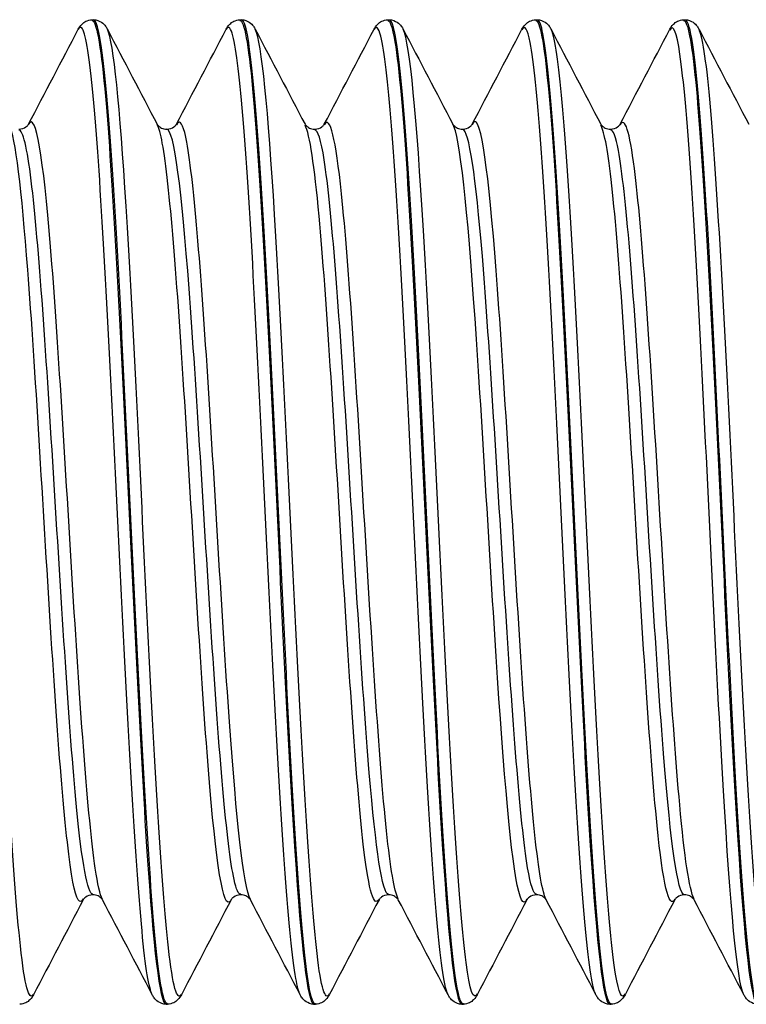
# Model space of a CAD drawing. Units: millimetres. Extents: x -249 to 192, y -817 to 161.
# Drawn here: x -163 to -156, y -70 to -60 of the extents above; entities that cross this region are included whole.
import ezdxf

# ---------------------------------------------------------------- set-up
doc = ezdxf.new("R2010")
doc.units = ezdxf.units.MM
doc.header["$LTSCALE"] = 0.5
doc.layers.add('SuP-Sichtbare-Kanten', color=7, linetype='Continuous', lineweight=25)
doc.layers.add('SuP-Sichtbare-tangentiale-Kanten', color=7, linetype='Continuous', lineweight=25)

msp = doc.modelspace()

# ---------------------------------------------------------------- linework, layer by layer
at = {"layer": 'SuP-Sichtbare-Kanten'}
for p, q in [((-162.1712, -60.3494), (-162.1559, -60.3494)), ((-160.6697, -60.3494), (-160.6544, -60.3494)), ((-159.1682, -60.3494), (-159.1529, -60.3494)), ((-157.6667, -60.3494), (-157.6514, -60.3494)), ((-156.1652, -60.3494), (-156.1499, -60.3494)), ((-161.4204, -70.3494), (-161.4051, -70.3494)), ((-159.9189, -70.3494), (-159.9036, -70.3494)), ((-158.4174, -70.3494), (-158.4021, -70.3494)), ((-156.9159, -70.3494), (-156.9006, -70.3494))]:
    msp.add_line(p, q, dxfattribs=at)
for points, knots in [([(-162.3115, -60.4463), (-162.3033, -60.4306), (-162.2932, -60.4134), (-162.2634, -60.3846), (-162.2503, -60.3742), (-162.216, -60.357), (-162.1943, -60.3505), (-162.1717, -60.3494)], [0, 0, 0, 0, 0.0234414, 0.0234414, 0.03561153, 0.03561153, 0.04821683, 0.04821683, 0.04821683, 0.04821683]), ([(-162.1717, -60.3571), (-162.1288, -60.3575), (-162.0859, -60.5927), (-162.043, -61.0514), (-161.9715, -61.8161), (-161.9, -63.1861), (-161.8284, -64.6687), (-161.7569, -66.1511), (-161.6854, -67.7151), (-161.6139, -68.7985), (-161.5494, -69.7753), (-161.4849, -70.3429), (-161.4204, -70.3484)], [-164.935955, -164.935955, -164.935955, -164.935955, -164.397295, -164.397295, -164.397295, -163.49939, -163.49939, -163.49939, -162.601583, -162.601583, -162.601583, -161.792022, -161.792022, -161.792022, -161.792022]), ([(-161.4046, -70.3432), (-161.4273, -70.3465), (-161.45, -70.2834), (-161.4727, -70.1508), (-161.5441, -69.7341), (-161.6155, -68.6391), (-161.6869, -67.2584), (-161.7583, -65.8783), (-161.8296, -64.2412), (-161.901, -62.9338), (-161.9723, -61.6269), (-162.0437, -60.6763), (-162.115, -60.4223), (-162.1286, -60.3738), (-162.1423, -60.3509), (-162.1559, -60.3525)], [155.506495, 155.506495, 155.506495, 155.506495, 155.791587, 155.791587, 155.791587, 156.687889, 156.687889, 156.687889, 157.583842, 157.583842, 157.583842, 158.479456, 158.479456, 158.479456, 158.650429, 158.650429, 158.650429, 158.650429]), ([(-162.1553, -60.3494), (-162.1248, -60.3509), (-162.0963, -60.3624), (-162.0575, -60.3885), (-162.045, -60.4023), (-162.027, -60.4259), (-162.0208, -60.4363), (-162.0156, -60.4463)], [0, 0, 0, 0, 0.01706757, 0.01706757, 0.03327914, 0.03327914, 0.04819281, 0.04819281, 0.04819281, 0.04819281]), ([(-160.81, -60.4463), (-160.8018, -60.4306), (-160.7917, -60.4134), (-160.7619, -60.3846), (-160.7488, -60.3742), (-160.7145, -60.357), (-160.6928, -60.3505), (-160.6702, -60.3494)], [0, 0, 0, 0, 0.0234414, 0.0234414, 0.03561153, 0.03561153, 0.04821683, 0.04821683, 0.04821683, 0.04821683]), ([(-160.6702, -60.3571), (-160.6273, -60.3575), (-160.5844, -60.5928), (-160.5415, -61.0517), (-160.47, -61.8159), (-160.3985, -63.1845), (-160.3271, -64.6659), (-160.2556, -66.147), (-160.1841, -67.7102), (-160.1127, -68.794), (-160.0481, -69.7735), (-159.9835, -70.3431), (-159.9189, -70.3484)], [-158.65277, -158.65277, -158.65277, -158.65277, -158.114, -158.114, -158.114, -157.216769, -157.216769, -157.216769, -156.319632, -156.319632, -156.319632, -155.508836, -155.508836, -155.508836, -155.508836]), ([(-159.9031, -70.3432), (-159.9257, -70.3465), (-159.9483, -70.2841), (-159.9708, -70.1529), (-160.0425, -69.737), (-160.1141, -68.6382), (-160.1857, -67.2527), (-160.2573, -65.8678), (-160.3288, -64.2254), (-160.4004, -62.9169), (-160.472, -61.609), (-160.5435, -60.6621), (-160.6151, -60.4169), (-160.6282, -60.372), (-160.6413, -60.3508), (-160.6544, -60.3523)], [149.22331, 149.22331, 149.22331, 149.22331, 149.50693, 149.50693, 149.50693, 150.405934, 150.405934, 150.405934, 151.304524, 151.304524, 151.304524, 152.202708, 152.202708, 152.202708, 152.367244, 152.367244, 152.367244, 152.367244]), ([(-160.6538, -60.3494), (-160.6233, -60.3509), (-160.5948, -60.3624), (-160.556, -60.3885), (-160.5435, -60.4023), (-160.5255, -60.4259), (-160.5193, -60.4363), (-160.5141, -60.4463)], [0, 0, 0, 0, 0.01706757, 0.01706757, 0.03327914, 0.03327914, 0.04819281, 0.04819281, 0.04819281, 0.04819281]), ([(-159.3085, -60.4463), (-159.3003, -60.4306), (-159.2902, -60.4134), (-159.2604, -60.3846), (-159.2473, -60.3742), (-159.213, -60.357), (-159.1913, -60.3505), (-159.1687, -60.3494)], [0, 0, 0, 0, 0.0234414, 0.0234414, 0.03561153, 0.03561153, 0.04821683, 0.04821683, 0.04821683, 0.04821683]), ([(-159.1687, -60.3571), (-159.1262, -60.3574), (-159.0836, -60.5886), (-159.0411, -61.0402), (-158.9696, -61.7981), (-158.8982, -63.1611), (-158.8268, -64.6403), (-158.7554, -66.1193), (-158.684, -67.6839), (-158.6126, -68.7729), (-158.5475, -69.7648), (-158.4825, -70.3434), (-158.4174, -70.3486)], [-152.369585, -152.369585, -152.369585, -152.369585, -151.835336, -151.835336, -151.835336, -150.93875, -150.93875, -150.93875, -150.042254, -150.042254, -150.042254, -149.225651, -149.225651, -149.225651, -149.225651]), ([(-158.4016, -70.3437), (-158.4224, -70.3469), (-158.4432, -70.2942), (-158.464, -70.1826), (-158.5359, -69.7975), (-158.6078, -68.7199), (-158.6796, -67.3406), (-158.7514, -65.9621), (-158.8233, -64.3116), (-158.8951, -62.987), (-158.9669, -61.6632), (-159.0387, -60.6931), (-159.1105, -60.4279), (-159.1246, -60.3757), (-159.1387, -60.351), (-159.1529, -60.3527)], [142.940125, 142.940125, 142.940125, 142.940125, 143.20148, 143.20148, 143.20148, 144.103658, 144.103658, 144.103658, 145.005353, 145.005353, 145.005353, 145.906575, 145.906575, 145.906575, 146.084058, 146.084058, 146.084058, 146.084058]), ([(-159.1523, -60.3494), (-159.1218, -60.3509), (-159.0933, -60.3624), (-159.0545, -60.3885), (-159.042, -60.4023), (-159.024, -60.4259), (-159.0178, -60.4363), (-159.0126, -60.4463)], [0, 0, 0, 0, 0.01706757, 0.01706757, 0.03327914, 0.03327914, 0.04819281, 0.04819281, 0.04819281, 0.04819281]), ([(-157.807, -60.4463), (-157.7988, -60.4306), (-157.7887, -60.4134), (-157.7589, -60.3846), (-157.7458, -60.3742), (-157.7115, -60.357), (-157.6898, -60.3505), (-157.6672, -60.3494)], [0, 0, 0, 0, 0.0234414, 0.0234414, 0.03561153, 0.03561153, 0.04821683, 0.04821683, 0.04821683, 0.04821683]), ([(-157.6672, -60.3572), (-157.6254, -60.3573), (-157.5835, -60.5804), (-157.5417, -61.0177), (-157.4703, -61.7635), (-157.399, -63.1169), (-157.3276, -64.5929), (-157.2562, -66.0689), (-157.1849, -67.637), (-157.1135, -68.7356), (-157.0476, -69.7495), (-156.9818, -70.3441), (-156.9159, -70.3488)], [-146.0864, -146.0864, -146.0864, -146.0864, -145.561103, -145.561103, -145.561103, -144.665134, -144.665134, -144.665134, -143.769251, -143.769251, -143.769251, -142.942466, -142.942466, -142.942466, -142.942466]), ([(-156.9001, -70.3449), (-156.9172, -70.3478), (-156.9343, -70.3124), (-156.9514, -70.2368), (-157.0236, -69.9183), (-157.0957, -68.8927), (-157.1679, -67.5348), (-157.24, -66.1778), (-157.3121, -64.5181), (-157.3842, -63.1614), (-157.4563, -61.8055), (-157.5284, -60.7815), (-157.6004, -60.4625), (-157.6174, -60.3874), (-157.6344, -60.3518), (-157.6514, -60.3538)], [136.656939, 136.656939, 136.656939, 136.656939, 136.871876, 136.871876, 136.871876, 137.777715, 137.777715, 137.777715, 138.683, 138.683, 138.683, 139.587742, 139.587742, 139.587742, 139.800873, 139.800873, 139.800873, 139.800873]), ([(-157.6508, -60.3494), (-157.6203, -60.3509), (-157.5918, -60.3624), (-157.553, -60.3885), (-157.5405, -60.4023), (-157.5225, -60.4259), (-157.5163, -60.4363), (-157.5111, -60.4463)], [0, 0, 0, 0, 0.01706757, 0.01706757, 0.03327914, 0.03327914, 0.04819281, 0.04819281, 0.04819281, 0.04819281]), ([(-156.3055, -60.4463), (-156.2973, -60.4306), (-156.2872, -60.4134), (-156.2574, -60.3846), (-156.2443, -60.3742), (-156.21, -60.357), (-156.1883, -60.3505), (-156.1657, -60.3494)], [0, 0, 0, 0, 0.0234414, 0.0234414, 0.03561153, 0.03561153, 0.04821683, 0.04821683, 0.04821683, 0.04821683]), ([(-156.1657, -60.3573), (-156.1249, -60.3571), (-156.0841, -60.5686), (-156.0433, -60.9851), (-155.972, -61.7133), (-155.9007, -63.0531), (-155.8294, -64.525), (-155.7581, -65.9967), (-155.6867, -67.5702), (-155.6154, -68.6825), (-155.5484, -69.7274), (-155.4814, -70.3451), (-155.4144, -70.349)], [-139.803214, -139.803214, -139.803214, -139.803214, -139.291101, -139.291101, -139.291101, -138.39572, -138.39572, -138.39572, -137.500421, -137.500421, -137.500421, -136.65928, -136.65928, -136.65928, -136.65928]), ([(-155.3986, -70.3479), (-155.4073, -70.3492), (-155.416, -70.3402), (-155.4247, -70.3207), (-155.496, -70.1613), (-155.5672, -69.3), (-155.6385, -68.0443), (-155.7133, -66.7261), (-155.7881, -65.0016), (-155.8629, -63.5423), (-155.9365, -62.1059), (-156.0101, -60.9603), (-156.0838, -60.5395), (-156.1058, -60.4136), (-156.1278, -60.3533), (-156.1499, -60.3556)], [130.373754, 130.373754, 130.373754, 130.373754, 130.483247, 130.483247, 130.483247, 131.377658, 131.377658, 131.377658, 132.316678, 132.316678, 132.316678, 133.241027, 133.241027, 133.241027, 133.517688, 133.517688, 133.517688, 133.517688]), ([(-156.1493, -60.3494), (-156.1188, -60.3509), (-156.0903, -60.3624), (-156.0515, -60.3885), (-156.039, -60.4023), (-156.021, -60.4259), (-156.0148, -60.4363), (-156.0096, -60.4463)], [0, 0, 0, 0, 0.01706757, 0.01706757, 0.03327914, 0.03327914, 0.04819281, 0.04819281, 0.04819281, 0.04819281]), ([(-162.9143, -61.4614), (-162.8851, -61.4614), (-162.8578, -61.4497), (-162.8298, -61.4296), (-162.8237, -61.4217), (-162.8176, -61.4136), (-162.8168, -61.4119), (-162.8168, -61.4119)], [0, 0, 0, 0, 0.01872796, 0.01872796, 0.03429988, 0.03429988, 0.04728371, 0.04728371, 0.04728371, 0.04728371]), ([(-161.5102, -61.4119), (-161.5102, -61.4119), (-161.5083, -61.4175), (-161.4898, -61.4351), (-161.48, -61.443), (-161.4516, -61.4564), (-161.4323, -61.4614), (-161.4128, -61.4614)], [0.00021988, 0.00021988, 0.00021988, 0.00021988, 0.02290389, 0.02290389, 0.03499243, 0.03499243, 0.04752442, 0.04752442, 0.04752442, 0.04752442]), ([(-161.4128, -61.4614), (-161.3836, -61.4614), (-161.3563, -61.4497), (-161.3283, -61.4296), (-161.3222, -61.4217), (-161.3161, -61.4136), (-161.3153, -61.4119), (-161.3153, -61.4119)], [0, 0, 0, 0, 0.01872796, 0.01872796, 0.03429988, 0.03429988, 0.04728371, 0.04728371, 0.04728371, 0.04728371]), ([(-160.0087, -61.4119), (-160.0087, -61.4119), (-160.0068, -61.4175), (-159.9883, -61.4351), (-159.9785, -61.443), (-159.9501, -61.4564), (-159.9308, -61.4614), (-159.9113, -61.4614)], [0.00021988, 0.00021988, 0.00021988, 0.00021988, 0.02290389, 0.02290389, 0.03499243, 0.03499243, 0.04752442, 0.04752442, 0.04752442, 0.04752442]), ([(-159.9113, -61.4614), (-159.8821, -61.4614), (-159.8548, -61.4497), (-159.8268, -61.4296), (-159.8207, -61.4217), (-159.8146, -61.4136), (-159.8138, -61.4119), (-159.8138, -61.4119)], [0, 0, 0, 0, 0.01872796, 0.01872796, 0.03429988, 0.03429988, 0.04728371, 0.04728371, 0.04728371, 0.04728371]), ([(-158.5072, -61.4119), (-158.5072, -61.4119), (-158.5053, -61.4175), (-158.4868, -61.4351), (-158.477, -61.443), (-158.4486, -61.4564), (-158.4293, -61.4614), (-158.4098, -61.4614)], [0.00021988, 0.00021988, 0.00021988, 0.00021988, 0.02290389, 0.02290389, 0.03499243, 0.03499243, 0.04752442, 0.04752442, 0.04752442, 0.04752442]), ([(-158.4098, -61.4614), (-158.3806, -61.4614), (-158.3533, -61.4497), (-158.3253, -61.4296), (-158.3192, -61.4217), (-158.3131, -61.4136), (-158.3123, -61.4119), (-158.3123, -61.4119)], [0, 0, 0, 0, 0.01872796, 0.01872796, 0.03429988, 0.03429988, 0.04728371, 0.04728371, 0.04728371, 0.04728371]), ([(-157.0057, -61.4119), (-157.0057, -61.4119), (-157.0038, -61.4175), (-156.9853, -61.4351), (-156.9755, -61.443), (-156.9471, -61.4564), (-156.9278, -61.4614), (-156.9083, -61.4614)], [0.00021988, 0.00021988, 0.00021988, 0.00021988, 0.02290389, 0.02290389, 0.03499243, 0.03499243, 0.04752442, 0.04752442, 0.04752442, 0.04752442]), ([(-156.9083, -61.4614), (-156.8791, -61.4614), (-156.8518, -61.4497), (-156.8238, -61.4296), (-156.8177, -61.4217), (-156.8116, -61.4136), (-156.8108, -61.4119), (-156.8108, -61.4119)], [0, 0, 0, 0, 0.01872796, 0.01872796, 0.03429988, 0.03429988, 0.04728371, 0.04728371, 0.04728371, 0.04728371]), ([(-162.1635, -69.2374), (-162.1927, -69.2374), (-162.22, -69.2491), (-162.248, -69.2692), (-162.2541, -69.2771), (-162.2602, -69.2852), (-162.261, -69.2869), (-162.261, -69.2869)], [0, 0, 0, 0, 0.01872796, 0.01872796, 0.03429988, 0.03429988, 0.04728371, 0.04728371, 0.04728371, 0.04728371]), ([(-162.0661, -69.2869), (-162.0661, -69.2869), (-162.068, -69.2813), (-162.0865, -69.2637), (-162.0963, -69.2558), (-162.1247, -69.2424), (-162.144, -69.2374), (-162.1635, -69.2374)], [0.00021988, 0.00021988, 0.00021988, 0.00021988, 0.02290389, 0.02290389, 0.03499243, 0.03499243, 0.04752442, 0.04752442, 0.04752442, 0.04752442]), ([(-160.662, -69.2374), (-160.6912, -69.2374), (-160.7185, -69.2491), (-160.7465, -69.2692), (-160.7526, -69.2771), (-160.7587, -69.2852), (-160.7595, -69.2869), (-160.7595, -69.2869)], [0, 0, 0, 0, 0.01872796, 0.01872796, 0.03429988, 0.03429988, 0.04728371, 0.04728371, 0.04728371, 0.04728371]), ([(-160.5646, -69.2869), (-160.5646, -69.2869), (-160.5665, -69.2813), (-160.585, -69.2637), (-160.5948, -69.2558), (-160.6232, -69.2424), (-160.6425, -69.2374), (-160.662, -69.2374)], [0.00021988, 0.00021988, 0.00021988, 0.00021988, 0.02290389, 0.02290389, 0.03499243, 0.03499243, 0.04752442, 0.04752442, 0.04752442, 0.04752442]), ([(-159.1605, -69.2374), (-159.1897, -69.2374), (-159.217, -69.2491), (-159.245, -69.2692), (-159.2511, -69.2771), (-159.2572, -69.2852), (-159.258, -69.2869), (-159.258, -69.2869)], [0, 0, 0, 0, 0.01872796, 0.01872796, 0.03429988, 0.03429988, 0.04728371, 0.04728371, 0.04728371, 0.04728371]), ([(-159.0631, -69.2869), (-159.0631, -69.2869), (-159.065, -69.2813), (-159.0835, -69.2637), (-159.0933, -69.2558), (-159.1217, -69.2424), (-159.141, -69.2374), (-159.1605, -69.2374)], [0.00021988, 0.00021988, 0.00021988, 0.00021988, 0.02290389, 0.02290389, 0.03499243, 0.03499243, 0.04752442, 0.04752442, 0.04752442, 0.04752442]), ([(-157.659, -69.2374), (-157.6882, -69.2374), (-157.7155, -69.2491), (-157.7435, -69.2692), (-157.7496, -69.2771), (-157.7557, -69.2852), (-157.7565, -69.2869), (-157.7565, -69.2869)], [0, 0, 0, 0, 0.01872796, 0.01872796, 0.03429988, 0.03429988, 0.04728371, 0.04728371, 0.04728371, 0.04728371]), ([(-157.5616, -69.2869), (-157.5616, -69.2869), (-157.5635, -69.2813), (-157.582, -69.2637), (-157.5918, -69.2558), (-157.6202, -69.2424), (-157.6395, -69.2374), (-157.659, -69.2374)], [0.00021988, 0.00021988, 0.00021988, 0.00021988, 0.02290389, 0.02290389, 0.03499243, 0.03499243, 0.04752442, 0.04752442, 0.04752442, 0.04752442]), ([(-156.1575, -69.2374), (-156.1867, -69.2374), (-156.214, -69.2491), (-156.242, -69.2692), (-156.2481, -69.2771), (-156.2542, -69.2852), (-156.255, -69.2869), (-156.255, -69.2869)], [0, 0, 0, 0, 0.01872796, 0.01872796, 0.03429988, 0.03429988, 0.04728371, 0.04728371, 0.04728371, 0.04728371]), ([(-156.0601, -69.2869), (-156.0601, -69.2869), (-156.062, -69.2813), (-156.0805, -69.2637), (-156.0903, -69.2558), (-156.1187, -69.2424), (-156.138, -69.2374), (-156.1575, -69.2374)], [0.00021988, 0.00021988, 0.00021988, 0.00021988, 0.02290389, 0.02290389, 0.03499243, 0.03499243, 0.04752442, 0.04752442, 0.04752442, 0.04752442]), ([(-162.7663, -70.2524), (-162.7745, -70.2682), (-162.7846, -70.2854), (-162.8144, -70.3142), (-162.8275, -70.3246), (-162.8618, -70.3418), (-162.8835, -70.3483), (-162.9061, -70.3494)], [0, 0, 0, 0, 0.0234414, 0.0234414, 0.03561153, 0.03561153, 0.04821683, 0.04821683, 0.04821683, 0.04821683]), ([(-161.421, -70.3494), (-161.4515, -70.3479), (-161.48, -70.3363), (-161.5188, -70.3103), (-161.5313, -70.2965), (-161.5493, -70.2729), (-161.5555, -70.2625), (-161.5607, -70.2524)], [0, 0, 0, 0, 0.01706757, 0.01706757, 0.03327914, 0.03327914, 0.04819281, 0.04819281, 0.04819281, 0.04819281]), ([(-161.2648, -70.2524), (-161.273, -70.2682), (-161.2831, -70.2854), (-161.3129, -70.3142), (-161.326, -70.3246), (-161.3603, -70.3418), (-161.382, -70.3483), (-161.4046, -70.3494)], [0, 0, 0, 0, 0.0234414, 0.0234414, 0.03561153, 0.03561153, 0.04821683, 0.04821683, 0.04821683, 0.04821683]), ([(-159.9195, -70.3494), (-159.95, -70.3479), (-159.9785, -70.3363), (-160.0173, -70.3103), (-160.0298, -70.2965), (-160.0478, -70.2729), (-160.054, -70.2625), (-160.0592, -70.2524)], [0, 0, 0, 0, 0.01706757, 0.01706757, 0.03327914, 0.03327914, 0.04819281, 0.04819281, 0.04819281, 0.04819281]), ([(-159.7633, -70.2524), (-159.7715, -70.2682), (-159.7816, -70.2854), (-159.8114, -70.3142), (-159.8245, -70.3246), (-159.8588, -70.3418), (-159.8805, -70.3483), (-159.9031, -70.3494)], [0, 0, 0, 0, 0.0234414, 0.0234414, 0.03561153, 0.03561153, 0.04821683, 0.04821683, 0.04821683, 0.04821683]), ([(-158.418, -70.3494), (-158.4485, -70.3479), (-158.477, -70.3363), (-158.5158, -70.3103), (-158.5283, -70.2965), (-158.5463, -70.2729), (-158.5525, -70.2625), (-158.5577, -70.2524)], [0, 0, 0, 0, 0.01706757, 0.01706757, 0.03327914, 0.03327914, 0.04819281, 0.04819281, 0.04819281, 0.04819281]), ([(-158.2618, -70.2524), (-158.27, -70.2682), (-158.2801, -70.2854), (-158.3099, -70.3142), (-158.323, -70.3246), (-158.3573, -70.3418), (-158.379, -70.3483), (-158.4016, -70.3494)], [0, 0, 0, 0, 0.0234414, 0.0234414, 0.03561153, 0.03561153, 0.04821683, 0.04821683, 0.04821683, 0.04821683]), ([(-156.9165, -70.3494), (-156.947, -70.3479), (-156.9755, -70.3363), (-157.0143, -70.3103), (-157.0268, -70.2965), (-157.0448, -70.2729), (-157.051, -70.2625), (-157.0562, -70.2524)], [0, 0, 0, 0, 0.01706757, 0.01706757, 0.03327914, 0.03327914, 0.04819281, 0.04819281, 0.04819281, 0.04819281]), ([(-156.7603, -70.2524), (-156.7685, -70.2682), (-156.7786, -70.2854), (-156.8084, -70.3142), (-156.8215, -70.3246), (-156.8558, -70.3418), (-156.8775, -70.3483), (-156.9001, -70.3494)], [0, 0, 0, 0, 0.0234414, 0.0234414, 0.03561153, 0.03561153, 0.04821683, 0.04821683, 0.04821683, 0.04821683]), ([(-155.415, -70.3494), (-155.4455, -70.3479), (-155.474, -70.3363), (-155.5128, -70.3103), (-155.5253, -70.2965), (-155.5433, -70.2729), (-155.5495, -70.2625), (-155.5547, -70.2524)], [0, 0, 0, 0, 0.01706757, 0.01706757, 0.03327914, 0.03327914, 0.04819281, 0.04819281, 0.04819281, 0.04819281])]:
    msp.add_open_spline(points, degree=3, knots=knots, dxfattribs=at)
for points in [[(-162.8168, -61.4119), (-162.6482, -61.0901), (-162.4798, -60.7683), (-162.3115, -60.4463)], [(-162.0156, -60.4463), (-161.8473, -60.7683), (-161.6788, -61.0901), (-161.5102, -61.4119)], [(-161.3153, -61.4119), (-161.1467, -61.0901), (-160.9783, -60.7683), (-160.81, -60.4463)], [(-160.5141, -60.4463), (-160.3458, -60.7683), (-160.1773, -61.0901), (-160.0087, -61.4119)], [(-159.8138, -61.4119), (-159.6452, -61.0901), (-159.4768, -60.7683), (-159.3085, -60.4463)], [(-159.0126, -60.4463), (-158.8443, -60.7683), (-158.6758, -61.0901), (-158.5072, -61.4119)], [(-158.3123, -61.4119), (-158.1437, -61.0901), (-157.9753, -60.7683), (-157.807, -60.4463)], [(-157.5111, -60.4463), (-157.3428, -60.7683), (-157.1743, -61.0901), (-157.0057, -61.4119)], [(-156.8108, -61.4119), (-156.6422, -61.0901), (-156.4738, -60.7683), (-156.3055, -60.4463)], [(-156.0096, -60.4463), (-155.8413, -60.7683), (-155.6728, -61.0901), (-155.5042, -61.4119)], [(-162.261, -69.2869), (-162.4296, -69.6087), (-162.598, -69.9305), (-162.7663, -70.2524)], [(-161.5607, -70.2524), (-161.729, -69.9305), (-161.8975, -69.6087), (-162.0661, -69.2869)], [(-160.7595, -69.2869), (-160.9281, -69.6087), (-161.0965, -69.9305), (-161.2648, -70.2524)], [(-160.0592, -70.2524), (-160.2275, -69.9305), (-160.396, -69.6087), (-160.5646, -69.2869)], [(-159.258, -69.2869), (-159.4266, -69.6087), (-159.595, -69.9305), (-159.7633, -70.2524)], [(-158.5577, -70.2524), (-158.726, -69.9305), (-158.8945, -69.6087), (-159.0631, -69.2869)], [(-157.7565, -69.2869), (-157.9251, -69.6087), (-158.0935, -69.9305), (-158.2618, -70.2524)], [(-157.0562, -70.2524), (-157.2245, -69.9305), (-157.393, -69.6087), (-157.5616, -69.2869)], [(-156.255, -69.2869), (-156.4236, -69.6087), (-156.592, -69.9305), (-156.7603, -70.2524)], [(-155.5547, -70.2524), (-155.723, -69.9305), (-155.8915, -69.6087), (-156.0601, -69.2869)]]:
    msp.add_open_spline(points, degree=3, dxfattribs=at)
at = {"layer": 'SuP-Sichtbare-tangentiale-Kanten'}
for points, knots in [([(-157.0562, -70.2518), (-157.0619, -70.2414), (-157.0675, -70.2268), (-157.0732, -70.2078), (-157.1456, -69.9646), (-157.218, -69.0126), (-157.2904, -67.7018), (-157.3627, -66.3918), (-157.4351, -64.7521), (-157.5075, -63.3847), (-157.5798, -62.0182), (-157.6521, -60.9536), (-157.7244, -60.5812), (-157.7519, -60.4396), (-157.7795, -60.3993), (-157.807, -60.4538)], [143.03542, 143.03542, 143.03542, 143.03542, 143.106235, 143.106235, 143.106235, 144.015221, 144.015221, 144.015221, 144.923655, 144.923655, 144.923655, 145.831547, 145.831547, 145.831547, 146.177013, 146.177013, 146.177013, 146.177013]), ([(-155.5547, -70.2523), (-155.6236, -70.1182), (-155.6925, -69.3435), (-155.7614, -68.1822), (-155.8356, -66.9322), (-155.9097, -65.261), (-155.9839, -63.8095), (-156.0569, -62.3807), (-156.1299, -61.1974), (-156.2029, -60.7009), (-156.2371, -60.4684), (-156.2713, -60.3889), (-156.3055, -60.4549)], [136.752235, 136.752235, 136.752235, 136.752235, 137.617144, 137.617144, 137.617144, 138.548126, 138.548126, 138.548126, 139.464561, 139.464561, 139.464561, 139.893827, 139.893827, 139.893827, 139.893827]), ([(-162.7663, -70.2451), (-162.8106, -70.3268), (-162.8549, -70.1628), (-162.8992, -69.755), (-162.9732, -69.0741), (-163.0471, -67.7265), (-163.1211, -66.2267), (-163.1937, -64.755), (-163.2663, -63.1704), (-163.3388, -62.0579), (-163.3982, -61.1474), (-163.4577, -60.5696), (-163.5171, -60.4492)], [161.699067, 161.699067, 161.699067, 161.699067, 162.255138, 162.255138, 162.255138, 163.183703, 163.183703, 163.183703, 164.094894, 164.094894, 164.094894, 164.84066, 164.84066, 164.84066, 164.84066]), ([(-161.5607, -70.2482), (-161.5774, -70.2184), (-161.594, -70.153), (-161.6107, -70.0511), (-161.6823, -69.6121), (-161.754, -68.5044), (-161.8256, -67.1275), (-161.8972, -65.7512), (-161.9689, -64.1348), (-162.0405, -62.8612), (-162.1121, -61.588), (-162.1837, -60.684), (-162.2553, -60.4748), (-162.274, -60.4201), (-162.2928, -60.4132), (-162.3115, -60.4511)], [161.884976, 161.884976, 161.884976, 161.884976, 162.093881, 162.093881, 162.093881, 162.99338, 162.99338, 162.99338, 163.892535, 163.892535, 163.892535, 164.791353, 164.791353, 164.791353, 165.026569, 165.026569, 165.026569, 165.026569]), ([(-161.2648, -70.2449), (-161.3083, -70.3253), (-161.3518, -70.1692), (-161.3953, -69.7769), (-161.4671, -69.1294), (-161.5389, -67.852), (-161.6107, -66.4072), (-161.6823, -64.9652), (-161.754, -63.3868), (-161.8256, -62.2416), (-161.8889, -61.2295), (-161.9522, -60.5744), (-162.0156, -60.4476)], [155.415882, 155.415882, 155.415882, 155.415882, 155.961878, 155.961878, 155.961878, 156.863131, 156.863131, 156.863131, 157.762631, 157.762631, 157.762631, 158.557475, 158.557475, 158.557475, 158.557475]), ([(-160.0592, -70.2489), (-160.0739, -70.2227), (-160.0885, -70.1688), (-160.1031, -70.0864), (-160.175, -69.6819), (-160.2469, -68.5989), (-160.3187, -67.2303), (-160.3906, -65.8624), (-160.4624, -64.2381), (-160.5342, -62.9461), (-160.606, -61.6548), (-160.6778, -60.7228), (-160.7496, -60.4876), (-160.7698, -60.4218), (-160.7899, -60.411), (-160.81, -60.4516)], [155.601791, 155.601791, 155.601791, 155.601791, 155.785524, 155.785524, 155.785524, 156.687705, 156.687705, 156.687705, 157.589475, 157.589475, 157.589475, 158.490842, 158.490842, 158.490842, 158.743383, 158.743383, 158.743383, 158.743383]), ([(-159.7633, -70.2444), (-159.8047, -70.3217), (-159.8461, -70.1853), (-159.8874, -69.8325), (-159.9593, -69.2196), (-160.0312, -67.9664), (-160.1031, -66.5279), (-160.175, -65.0901), (-160.2469, -63.4977), (-160.3187, -62.3282), (-160.3838, -61.2688), (-160.449, -60.5769), (-160.5141, -60.4472)], [149.132697, 149.132697, 149.132697, 149.132697, 149.652171, 149.652171, 149.652171, 150.554774, 150.554774, 150.554774, 151.456956, 151.456956, 151.456956, 152.274289, 152.274289, 152.274289, 152.274289]), ([(-158.5577, -70.2502), (-158.5688, -70.2302), (-158.5799, -70.1941), (-158.591, -70.1415), (-158.6631, -69.7994), (-158.7353, -68.7653), (-158.8074, -67.4165), (-158.8795, -66.0685), (-158.9515, -64.4351), (-159.0236, -63.112), (-159.0957, -61.7896), (-159.1677, -60.8055), (-159.2397, -60.5182), (-159.2627, -60.4268), (-159.2856, -60.4065), (-159.3085, -60.4525)], [149.318605, 149.318605, 149.318605, 149.318605, 149.457905, 149.457905, 149.457905, 150.363243, 150.363243, 150.363243, 151.2681, 151.2681, 151.2681, 152.172486, 152.172486, 152.172486, 152.460198, 152.460198, 152.460198, 152.460198]), ([(-158.2618, -70.244), (-158.2994, -70.3153), (-158.337, -70.2109), (-158.3746, -69.9245), (-158.4467, -69.3746), (-158.5189, -68.1655), (-158.591, -66.7391), (-158.6631, -65.3135), (-158.7353, -63.7014), (-158.8074, -62.4913), (-158.8758, -61.3436), (-158.9442, -60.5808), (-159.0126, -60.4466)], [142.849511, 142.849511, 142.849511, 142.849511, 143.321327, 143.321327, 143.321327, 144.227156, 144.227156, 144.227156, 145.132493, 145.132493, 145.132493, 145.991104, 145.991104, 145.991104, 145.991104]), ([(-156.7603, -70.2441), (-156.7921, -70.3062), (-156.824, -70.242), (-156.8558, -70.044), (-156.9283, -69.5933), (-157.0007, -68.4592), (-157.0732, -67.0591), (-157.1456, -65.6599), (-157.218, -64.0257), (-157.2904, -62.7571), (-157.3627, -61.4893), (-157.4351, -60.6144), (-157.5075, -60.4537), (-157.5087, -60.4511), (-157.5099, -60.4486), (-157.5111, -60.4464)], [136.566326, 136.566326, 136.566326, 136.566326, 136.965937, 136.965937, 136.965937, 137.875486, 137.875486, 137.875486, 138.784472, 138.784472, 138.784472, 139.692905, 139.692905, 139.692905, 139.707919, 139.707919, 139.707919, 139.707919]), ([(-155.2588, -70.2459), (-155.2834, -70.2951), (-155.3081, -70.2679), (-155.3327, -70.1589), (-155.4042, -69.8425), (-155.4758, -68.8432), (-155.5473, -67.5203), (-155.6187, -66.2002), (-155.69, -64.5852), (-155.7614, -63.2541), (-155.8356, -61.8712), (-155.9097, -60.8276), (-155.9839, -60.5235), (-155.9925, -60.4885), (-156.001, -60.4633), (-156.0096, -60.4478)], [130.283141, 130.283141, 130.283141, 130.283141, 130.592439, 130.592439, 130.592439, 131.490332, 131.490332, 131.490332, 132.386395, 132.386395, 132.386395, 133.317376, 133.317376, 133.317376, 133.424733, 133.424733, 133.424733, 133.424733]), ([(-162.0661, -69.2806), (-162.0904, -69.2364), (-162.1147, -69.1324), (-162.139, -68.9677), (-162.2146, -68.4559), (-162.2902, -67.3706), (-162.3658, -66.1424), (-162.4413, -64.9146), (-162.5169, -63.5757), (-162.5924, -62.6563), (-162.6672, -61.7458), (-162.742, -61.2717), (-162.8168, -61.412)], [161.90732, 161.90732, 161.90732, 161.90732, 162.212635, 162.212635, 162.212635, 163.161396, 163.161396, 163.161396, 164.109799, 164.109799, 164.109799, 165.048913, 165.048913, 165.048913, 165.048913]), ([(-160.5646, -69.2864), (-160.6353, -69.1475), (-160.706, -68.4698), (-160.7767, -67.4808), (-160.8525, -66.4212), (-160.9283, -65.032), (-161.004, -63.8665), (-161.0798, -62.7016), (-161.1555, -61.7905), (-161.2312, -61.496), (-161.2593, -61.387), (-161.2873, -61.3635), (-161.3153, -61.4189)], [155.624135, 155.624135, 155.624135, 155.624135, 156.511916, 156.511916, 156.511916, 157.463062, 157.463062, 157.463062, 158.413783, 158.413783, 158.413783, 158.765727, 158.765727, 158.765727, 158.765727]), ([(-159.0631, -69.2786), (-159.1029, -69.202), (-159.1427, -68.9675), (-159.1826, -68.5861), (-159.2586, -67.8581), (-159.3346, -66.6143), (-159.4107, -65.3532), (-159.4867, -64.0928), (-159.5626, -62.8484), (-159.6386, -62.1183), (-159.697, -61.5572), (-159.7554, -61.3112), (-159.8138, -61.4161)], [149.340949, 149.340949, 149.340949, 149.340949, 149.84104, 149.84104, 149.84104, 150.79548, 150.79548, 150.79548, 151.749415, 151.749415, 151.749415, 152.482542, 152.482542, 152.482542, 152.482542]), ([(-157.5616, -69.286), (-157.5685, -69.2733), (-157.5754, -69.2555), (-157.5824, -69.2323), (-157.6587, -68.9778), (-157.7351, -68.091), (-157.8114, -66.9299), (-157.8877, -65.7694), (-157.964, -64.3661), (-158.0403, -63.2857), (-158.1165, -62.206), (-158.1927, -61.4777), (-158.269, -61.3942), (-158.2834, -61.3784), (-158.2979, -61.3858), (-158.3123, -61.4149)], [143.057764, 143.057764, 143.057764, 143.057764, 143.144832, 143.144832, 143.144832, 144.103137, 144.103137, 144.103137, 145.060855, 145.060855, 145.060855, 146.017996, 146.017996, 146.017996, 146.199357, 146.199357, 146.199357, 146.199357]), ([(-156.0601, -69.2795), (-156.1085, -69.1837), (-156.1568, -68.8532), (-156.2052, -68.3224), (-156.2819, -67.4816), (-156.3585, -66.1615), (-156.4351, -64.8986), (-156.5117, -63.6365), (-156.5883, -62.4659), (-156.6649, -61.8621), (-156.7135, -61.4785), (-156.7622, -61.3302), (-156.8108, -61.4193)], [136.774579, 136.774579, 136.774579, 136.774579, 137.381971, 137.381971, 137.381971, 138.344061, 138.344061, 138.344061, 139.305489, 139.305489, 139.305489, 139.916172, 139.916172, 139.916172, 139.916172]), ([(-162.261, -69.2788), (-162.2959, -69.3462), (-162.3308, -69.292), (-162.3658, -69.108), (-162.4413, -68.71), (-162.5169, -67.7151), (-162.5924, -66.5177), (-162.6696, -65.2946), (-162.7467, -63.8931), (-162.8239, -62.8894), (-162.8865, -62.0751), (-162.9491, -61.541), (-163.0117, -61.4148)], [161.676723, 161.676723, 161.676723, 161.676723, 162.115237, 162.115237, 162.115237, 163.06364, 163.06364, 163.06364, 164.032323, 164.032323, 164.032323, 164.818316, 164.818316, 164.818316, 164.818316]), ([(-162.1635, -69.2322), (-162.2186, -69.2266), (-162.2737, -68.9156), (-162.3288, -68.3439), (-162.4046, -67.5578), (-162.4803, -66.2996), (-162.5561, -65.0702), (-162.6336, -63.8119), (-162.7112, -62.6188), (-162.7887, -61.986), (-162.8306, -61.6444), (-162.8724, -61.4711), (-162.9143, -61.4701)], [161.792022, 161.792022, 161.792022, 161.792022, 162.483649, 162.483649, 162.483649, 163.43469, 163.43469, 163.43469, 164.408125, 164.408125, 164.408125, 164.933614, 164.933614, 164.933614, 164.933614]), ([(-160.7595, -69.2863), (-160.7652, -69.2976), (-160.771, -69.3054), (-160.7767, -69.3095), (-160.8525, -69.3637), (-160.9283, -68.7789), (-161.004, -67.7882), (-161.0798, -66.798), (-161.1555, -65.428), (-161.2312, -64.2236), (-161.3069, -63.0197), (-161.3826, -62.0125), (-161.4583, -61.6027), (-161.4756, -61.509), (-161.4929, -61.4471), (-161.5102, -61.416)], [155.393538, 155.393538, 155.393538, 155.393538, 155.465757, 155.465757, 155.465757, 156.416903, 156.416903, 156.416903, 157.367624, 157.367624, 157.367624, 158.31793, 158.31793, 158.31793, 158.535131, 158.535131, 158.535131, 158.535131]), ([(-160.662, -69.2317), (-160.6845, -69.2339), (-160.707, -69.1853), (-160.7295, -69.0833), (-160.8057, -68.738), (-160.8818, -67.7893), (-160.9579, -66.6184), (-161.034, -65.448), (-161.1102, -64.0868), (-161.1863, -63.0811), (-161.2618, -62.0834), (-161.3373, -61.462), (-161.4128, -61.4614)], [155.508836, 155.508836, 155.508836, 155.508836, 155.791302, 155.791302, 155.791302, 156.747143, 156.747143, 156.747143, 157.702553, 157.702553, 157.702553, 158.650429, 158.650429, 158.650429, 158.650429]), ([(-159.258, -69.2803), (-159.3089, -69.3729), (-159.3598, -69.2042), (-159.4107, -68.782), (-159.4867, -68.1517), (-159.5626, -66.9732), (-159.6386, -65.7183), (-159.7146, -64.464), (-159.7905, -63.1665), (-159.8665, -62.3448), (-159.9139, -61.8318), (-159.9613, -61.5127), (-160.0087, -61.4191)], [149.110353, 149.110353, 149.110353, 149.110353, 149.749321, 149.749321, 149.749321, 150.703256, 150.703256, 150.703256, 151.656697, 151.656697, 151.656697, 152.251945, 152.251945, 152.251945, 152.251945]), ([(-159.1605, -69.2354), (-159.2259, -69.2289), (-159.2913, -68.7778), (-159.3567, -67.9993), (-159.4331, -67.0901), (-159.5094, -65.759), (-159.5858, -64.5436), (-159.6621, -63.3288), (-159.7384, -62.2622), (-159.8148, -61.7742), (-159.8469, -61.5685), (-159.8791, -61.468), (-159.9113, -61.4694)], [149.225651, 149.225651, 149.225651, 149.225651, 150.046546, 150.046546, 150.046546, 151.005219, 151.005219, 151.005219, 151.963391, 151.963391, 151.963391, 152.367244, 152.367244, 152.367244, 152.367244]), ([(-157.7565, -69.2826), (-157.7748, -69.3195), (-157.7931, -69.322), (-157.8114, -69.2873), (-157.8877, -69.1427), (-157.964, -68.3561), (-158.0403, -67.2448), (-158.1165, -66.1341), (-158.1927, -64.7287), (-158.269, -63.5947), (-158.3452, -62.4614), (-158.4214, -61.6294), (-158.4976, -61.4335), (-158.5008, -61.4252), (-158.504, -61.4181), (-158.5072, -61.4121)], [142.827167, 142.827167, 142.827167, 142.827167, 143.056979, 143.056979, 143.056979, 144.014696, 144.014696, 144.014696, 144.971837, 144.971837, 144.971837, 145.928414, 145.928414, 145.928414, 145.96876, 145.96876, 145.96876, 145.96876]), ([(-157.659, -69.2296), (-157.6892, -69.2314), (-157.7193, -69.1435), (-157.7494, -68.9624), (-157.8261, -68.5016), (-157.9028, -67.4501), (-157.9794, -66.2355), (-158.0561, -65.0217), (-158.1327, -63.6782), (-158.2093, -62.7509), (-158.2761, -61.9422), (-158.343, -61.4693), (-158.4098, -61.463)], [142.942466, 142.942466, 142.942466, 142.942466, 143.32081, 143.32081, 143.32081, 144.283324, 144.283324, 144.283324, 145.245252, 145.245252, 145.245252, 146.084058, 146.084058, 146.084058, 146.084058]), ([(-156.255, -69.2829), (-156.315, -69.3906), (-156.3751, -69.1258), (-156.4351, -68.532), (-156.5117, -67.7748), (-156.5883, -66.5032), (-156.6649, -65.2335), (-156.7414, -63.9645), (-156.818, -62.732), (-156.8945, -62.0355), (-156.9316, -61.698), (-156.9686, -61.4908), (-157.0057, -61.4205)], [136.543982, 136.543982, 136.543982, 136.543982, 137.297902, 137.297902, 137.297902, 138.25933, 138.25933, 138.25933, 139.220109, 139.220109, 139.220109, 139.685575, 139.685575, 139.685575, 139.685575]), ([(-156.1575, -69.2364), (-156.2271, -69.2308), (-156.2967, -68.7139), (-156.3663, -67.8461), (-156.4432, -66.8861), (-156.5202, -65.5235), (-156.5972, -64.3162), (-156.6741, -63.1098), (-156.751, -62.092), (-156.8279, -61.6791), (-156.8547, -61.5353), (-156.8815, -61.4663), (-156.9083, -61.4685)], [136.65928, 136.65928, 136.65928, 136.65928, 137.532761, 137.532761, 137.532761, 138.499042, 138.499042, 138.499042, 139.464665, 139.464665, 139.464665, 139.800873, 139.800873, 139.800873, 139.800873])]:
    msp.add_open_spline(points, degree=3, knots=knots, dxfattribs=at)

doc.saveas('drawing.dxf')
